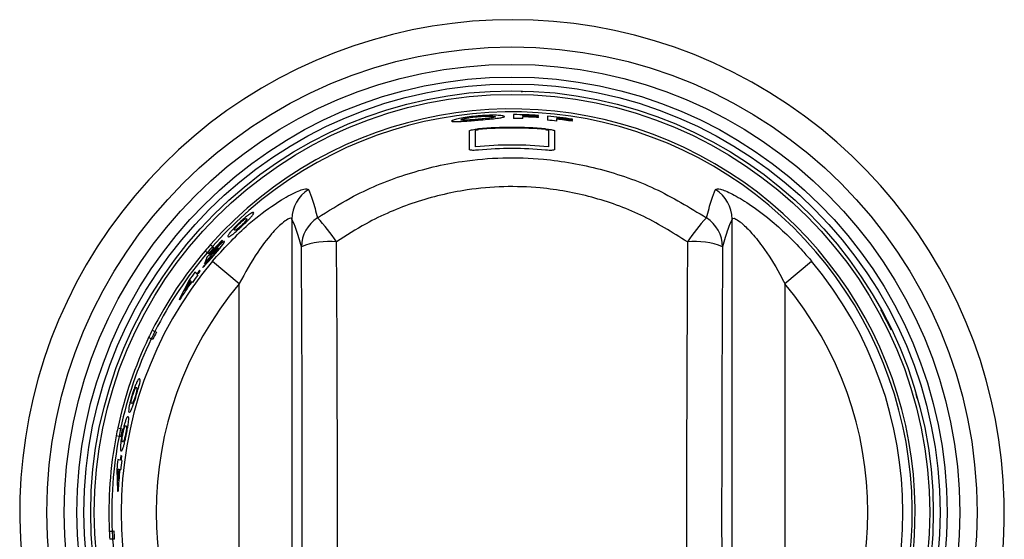
# Model space of a CAD drawing. Units: inches. Extents: x -55 to 71, y -27 to 43.
# Drawn here: x 19 to 22, y 5 to 7 of the extents above; entities that cross this region are included whole.
import ezdxf

# ---------------------------------------------------------------- set-up
doc = ezdxf.new("R2010")
doc.units = ezdxf.units.IN
doc.header["$MEASUREMENT"] = 0

msp = doc.modelspace()

# ---------------------------------------------------------------- linework, layer by layer
at = {"color": 7, "linetype": 'Continuous', "lineweight": 25}
for p, q in [((20.8651, 6.6565), (20.865, 6.6546)), ((20.8655, 6.6565), (20.8651, 6.6565)), ((20.8655, 6.6565), (20.8654, 6.6545)), ((20.8769, 6.656), (20.8655, 6.6565)), ((20.8685, 6.5867), (20.8685, 6.5887)), ((20.8685, 6.5794), (20.8685, 6.5847)), ((20.913, 6.5866), (20.913, 6.5884)), ((20.913, 6.5826), (20.913, 6.5846)), ((20.965, 6.5799), (20.965, 6.5819)), ((20.965, 6.5725), (20.965, 6.5779)), ((21.0096, 6.576), (21.0096, 6.5778)), ((21.0096, 6.5719), (21.0096, 6.5739)), ((20.2121, 6.2942), (20.2121, 4.627)), ((21.4636, 4.627), (21.4636, 6.2942)), ((19.9803, 6.2214), (19.9865, 6.216)), ((19.9865, 6.216), (19.9901, 6.2129)), ((20.0148, 6.233), (20.0136, 6.2341)), ((19.9713, 6.1985), (19.9651, 6.204)), ((19.9749, 6.1954), (19.9713, 6.1985)), ((19.9821, 6.1935), (19.9843, 6.1991)), ((19.9696, 6.1844), (19.9631, 6.1673)), ((19.9631, 6.1673), (19.9774, 6.184)), ((19.986, 6.1744), (20.0623, 6.1105)), ((21.6134, 6.1105), (21.6897, 6.1744)), ((19.9415, 6.1382), (19.9362, 6.1428)), ((19.9449, 6.1353), (19.943, 6.1369)), ((19.9509, 6.1473), (19.9495, 6.1486)), ((19.92, 6.1208), (19.8909, 6.0658)), ((19.9073, 6.0905), (19.923, 6.1196)), ((19.923, 6.1196), (19.9259, 6.1171)), ((19.9274, 6.1158), (19.9293, 6.1141)), ((20.0623, 4.8107), (20.0623, 6.1105)), ((21.6134, 6.1105), (21.6134, 4.8107)), ((19.8909, 6.0658), (19.8925, 6.0644)), ((21.8872, 6.035), (21.8854, 6.0341)), ((21.8873, 6.0346), (21.8856, 6.0337)), ((21.8873, 6.0346), (21.8872, 6.035)), ((21.8873, 6.0346), (21.9158, 5.9793)), ((19.8148, 5.978), (19.8222, 5.9743)), ((19.8222, 5.9743), (19.8265, 5.9722)), ((19.812, 5.9536), (19.8046, 5.9573)), ((19.8163, 5.9515), (19.812, 5.9536)), ((21.9862, 5.7952), (21.9861, 5.7951)), ((21.9862, 5.7952), (21.9895, 5.7843)), ((19.7168, 5.7005), (19.7249, 5.6988)), ((19.7249, 5.6988), (19.7296, 5.6979)), ((19.7203, 5.6762), (19.7122, 5.6778)), ((19.725, 5.6752), (19.7203, 5.6762)), ((19.724, 5.609), (19.7172, 5.6104)), ((19.7278, 5.6216), (19.7258, 5.622)), ((19.7284, 5.6081), (19.7259, 5.6086)), ((19.7139, 5.5832), (19.7156, 5.521)), ((19.7178, 5.5506), (19.7172, 5.5837)), ((19.7172, 5.5837), (19.7209, 5.5829)), ((19.7228, 5.5825), (19.7253, 5.582)), ((19.7156, 5.521), (19.7177, 5.5206)), ((19.6927, 5.4072), (19.7009, 5.4076)), ((19.7009, 5.4076), (19.7057, 5.4079)), ((19.7023, 5.3845), (19.694, 5.3841)), ((19.707, 5.3848), (19.7023, 5.3845))]:
    msp.add_line(p, q, dxfattribs=at)
for radius in [1.3225, 1.2731, 1.2371, 1.2172, 1.1979, 1.1879]:
    msp.add_circle((20.8378, 5.4606), radius, dxfattribs=at)
for centre, radius, start, end in [((20.8378, 5.4606), 1.4, 270, 216.6918), ((20.8378, 5.4606), 1.1464, 346.0782, 138.4218), ((20.8378, 5.4606), 1.1381, 346.0824, 138.4176), ((20.8378, 5.4606), 1.1303, 86.1861, 89.7647), ((20.8378, 5.4606), 1.1285, 86.1799, 88.4446), ((20.8378, 5.4606), 1.1265, 86.173, 88.4418), ((20.8378, 5.4606), 1.1245, 86.1663, 88.4391), ((20.8378, 5.4606), 1.1303, 81.2617, 84.8646), ((20.8378, 5.4606), 1.1285, 81.2476, 83.5299), ((20.8378, 5.4606), 1.094, 84.9984, 95.0016), ((20.8378, 5.4606), 1.092, 84.9892, 95.0108), ((20.8378, 5.4606), 1.1192, 88.4317, 89.7624), ((20.8378, 5.4606), 1.1192, 83.4758, 84.8134), ((20.8378, 5.4606), 1.1265, 81.2317, 83.5182), ((20.8378, 5.4606), 1.1245, 81.2162, 83.5068), ((20.8378, 5.4606), 1.0439, 84.2866, 95.7134), ((20.8378, 5.4606), 1.0338, 84.7063, 95.2937), ((20.312, 6.2934), 0.0999, 122.0316, 179.5474), ((21.3637, 6.2934), 0.0999, 0.4526, 57.9684), ((20.3378, 6.2141), 0.0989, 122.5555, 179.1696), ((19.9788, 5.9999), 0.4267, 32.4839, 44.2273), ((21.6968, 5.9999), 0.4267, 135.7727, 147.5161), ((21.3378, 6.2141), 0.0989, 0.8304, 57.4445), ((20.8378, 5.4606), 1.1464, 138.4218, 139.5782), ((20.8378, 5.4606), 1.1304, 136.8198, 140.1862), ((20.8378, 5.4606), 1.1381, 138.4176, 139.5824), ((20.8378, 5.4606), 1.1287, 136.8166, 139.1349), ((20.3175, 6.0103), 0.2198, 84.4397, 110.9478), ((21.3582, 6.0103), 0.2198, 69.0522, 95.5603), ((20.8378, 5.4606), 1.1464, 139.5782, 153.1718), ((20.8378, 5.4606), 1.1381, 139.5824, 153.1676), ((20.8378, 5.4606), 1.1334, 138.4152, 139.5848), ((20.8378, 5.4606), 1.1114, 140.0383, 219.9617), ((20.8378, 5.4606), 1.1221, 140.1456, 141.6739), ((20.8378, 5.4606), 1.1114, 320.0383, 39.9617), ((20.8378, 5.4606), 1.1306, 142.8876, 144.2748), ((20.8378, 5.4606), 1.1192, 142.9274, 144.2718), ((20.8378, 5.4606), 1.1236, 142.2431, 142.9118), ((20.8378, 5.4606), 1.1217, 142.2488, 142.9186), ((20.8378, 5.4606), 1.0118, 140.0383, 219.9617), ((20.8378, 5.4606), 1.1217, 144.26, 147.4346), ((20.8378, 5.4606), 1.1236, 144.2508, 145.9062), ((20.8378, 5.4606), 1.0118, 320.0383, 39.9617), ((20.8378, 5.4606), 1.1464, 153.1718, 154.3282), ((20.8378, 5.4606), 1.1381, 153.1676, 154.3324), ((20.8378, 5.4606), 1.1334, 153.1652, 154.3348), ((20.8378, 5.4606), 1.1464, 154.3282, 167.9218), ((20.8378, 5.4606), 1.1381, 154.3324, 167.9176), ((20.8378, 5.4606), 1.1464, 167.9218, 169.0782), ((20.8378, 5.4606), 1.1381, 167.9176, 169.0824), ((20.8378, 5.4606), 1.1334, 167.9152, 169.0848), ((20.8378, 5.4606), 1.1464, 169.0782, 182.6718), ((20.8378, 5.4606), 1.1381, 169.0824, 182.6676), ((20.8378, 5.4606), 1.1306, 172.3876, 173.7748), ((20.8378, 5.4606), 1.1236, 171.7431, 172.4118), ((20.8378, 5.4606), 1.1192, 172.4274, 173.7718), ((20.8378, 5.4606), 1.1217, 171.7488, 172.4186), ((20.8378, 5.4606), 1.1217, 173.76, 176.9346), ((20.8378, 5.4606), 1.1236, 173.7508, 175.4062), ((20.8378, 5.4606), 1.1464, 182.6718, 183.8282), ((20.8378, 5.4606), 1.1381, 182.6676, 183.8324), ((20.8378, 5.4606), 1.1334, 182.6652, 183.8348), ((20.8378, 5.4606), 1.1381, 183.8324, 197.4176)]:
    msp.add_arc(centre, radius, start, end, dxfattribs=at)
for centre, major_axis, ratio, start_param, end_param in [((20.0482, 5.4606), (0, 5.6958), 0.051488, 4.577067, 4.847711), ((21.6275, 5.4606), (0, 5.6958), 0.051488, 1.435474, 1.706118), ((19.9483, 5.4606), (0, 5.5958), 0.052408, 4.577067, 4.847711), ((21.7273, 5.4606), (0, 5.5958), 0.052408, 1.435474, 1.706118)]:
    msp.add_ellipse(centre, major_axis=major_axis, ratio=ratio, start_param=start_param, end_param=end_param, dxfattribs=at)
for points, knots in [([(20.7416, 6.5871), (20.7329, 6.5862), (20.7156, 6.5845), (20.6927, 6.5808), (20.6757, 6.577), (20.6671, 6.5741), (20.6664, 6.5729), (20.6661, 6.5725)], [0, 0, 0, 0, 0.21695, 0.434145, 0.65429, 0.870539, 1, 1, 1, 1]), ([(20.6921, 6.5762), (20.6926, 6.5767), (20.6936, 6.5778), (20.7024, 6.58), (20.7146, 6.5822), (20.7284, 6.584), (20.7376, 6.5849), (20.7412, 6.5852)], [0, 0, 0, 0, 0.240014, 0.444458, 0.648329, 0.862866, 1, 1, 1, 1]), ([(20.7412, 6.5852), (20.7471, 6.5857), (20.759, 6.5866), (20.7739, 6.5868), (20.7849, 6.5864), (20.79, 6.5856), (20.7904, 6.5849), (20.7905, 6.5847)], [0, 0, 0, 0, 0.226448, 0.454896, 0.655514, 0.879568, 1, 1, 1, 1]), ([(20.8165, 6.5854), (20.8157, 6.5861), (20.8142, 6.5875), (20.7997, 6.5888), (20.7797, 6.5892), (20.759, 6.5884), (20.7458, 6.5874), (20.7416, 6.5871)], [0, 0, 0, 0, 0.228524, 0.459083, 0.665259, 0.893514, 1, 1, 1, 1]), ([(20.7905, 6.5847), (20.79, 6.5842), (20.7889, 6.5832), (20.7789, 6.5815), (20.7654, 6.5798), (20.7522, 6.5785), (20.7441, 6.5777), (20.7417, 6.5775)], [0, 0, 0, 0, 0.237124, 0.476441, 0.686984, 0.908872, 1, 1, 1, 1]), ([(20.7418, 6.5753), (20.7506, 6.5761), (20.7684, 6.5776), (20.7908, 6.5799), (20.8077, 6.5821), (20.8156, 6.584), (20.8163, 6.5851), (20.8165, 6.5854)], [0, 0, 0, 0, 0.222727, 0.44729, 0.653745, 0.876561, 1, 1, 1, 1]), ([(20.8425, 6.5909), (20.8425, 6.5881), (20.8425, 6.5846), (20.8425, 6.5805), (20.8425, 6.5798)], [0, 0, 0, 0, 0.814042, 1, 1, 1, 1]), ([(20.939, 6.5864), (20.939, 6.5835), (20.939, 6.5801), (20.939, 6.576), (20.939, 6.5752)], [0, 0, 0, 0, 0.815649, 1, 1, 1, 1]), ([(20.6661, 6.5725), (20.6669, 6.5719), (20.6686, 6.5707), (20.683, 6.571), (20.7029, 6.5721), (20.7239, 6.5738), (20.7371, 6.5749), (20.7418, 6.5753)], [0, 0, 0, 0, 0.225974, 0.453556, 0.666951, 0.880673, 1, 1, 1, 1]), ([(20.7099, 6.5753), (20.7059, 6.5751), (20.6978, 6.5748), (20.6927, 6.5753), (20.6923, 6.5759), (20.6921, 6.5762)], [0, 0, 0, 0, 0.376083, 0.754764, 1, 1, 1, 1]), ([(20.7417, 6.5775), (20.7388, 6.5773), (20.7305, 6.5766), (20.7193, 6.5758), (20.7124, 6.5754), (20.7099, 6.5753)], [0, 0, 0, 0, 0.250918, 0.733949, 1, 1, 1, 1]), ([(20.7168, 6.5448), (20.7171, 6.5452), (20.7177, 6.546), (20.7221, 6.5474), (20.7287, 6.5487), (20.736, 6.5498), (20.7407, 6.5502), (20.7425, 6.5504)], [0, 0, 0, 0, 0.215233, 0.430384, 0.648462, 0.868737, 1, 1, 1, 1]), ([(20.7168, 6.4916), (20.7168, 6.4977), (20.7168, 6.5178), (20.7168, 6.5337), (20.7168, 6.5448)], [0, 0, 0, 0, 0.301855, 1, 1, 1, 1]), ([(20.7339, 6.5466), (20.734, 6.5467), (20.7342, 6.547), (20.7357, 6.5474), (20.7379, 6.5479), (20.7403, 6.5482), (20.7419, 6.5484), (20.7425, 6.5484)], [0, 0, 0, 0, 0.215294, 0.430478, 0.649178, 0.870121, 1, 1, 1, 1]), ([(20.7339, 6.4993), (20.7339, 6.5081), (20.7339, 6.5255), (20.7339, 6.5396), (20.7339, 6.5466)], [0, 0, 0, 0, 0.499275, 1, 1, 1, 1]), ([(20.9332, 6.5504), (20.9361, 6.5501), (20.9418, 6.5495), (20.9495, 6.5483), (20.9554, 6.5469), (20.9585, 6.5457), (20.9588, 6.5451), (20.9589, 6.5448)], [0, 0, 0, 0, 0.213303, 0.426502, 0.643277, 0.863956, 1, 1, 1, 1]), ([(20.9332, 6.5484), (20.9342, 6.5483), (20.9361, 6.5481), (20.9386, 6.5477), (20.9406, 6.5473), (20.9416, 6.5469), (20.9417, 6.5467), (20.9418, 6.5466)], [0, 0, 0, 0, 0.213147, 0.42621, 0.642434, 0.862647, 1, 1, 1, 1]), ([(20.9418, 6.5466), (20.9418, 6.5396), (20.9418, 6.5255), (20.9418, 6.5081), (20.9418, 6.4993)], [0, 0, 0, 0, 0.500725, 1, 1, 1, 1]), ([(20.9589, 6.5448), (20.9589, 6.5337), (20.9589, 6.5178), (20.9589, 6.4977), (20.9589, 6.4916)], [0, 0, 0, 0, 0.698145, 1, 1, 1, 1]), ([(20.2846, 6.2975), (20.3153, 6.317), (20.3933, 6.3664), (20.5313, 6.4237), (20.6786, 6.4588), (20.8115, 6.4701), (20.9436, 6.466), (21.0899, 6.4395), (21.2478, 6.385), (21.3428, 6.327), (21.3911, 6.2975)], [0, 0, 0, 0, 0.0929081, 0.2361705, 0.3794196, 0.477736, 0.576052, 0.7158907, 0.8557399, 1, 1, 1, 1]), ([(20.7425, 6.49), (20.7396, 6.4897), (20.734, 6.4893), (20.7264, 6.4892), (20.7206, 6.4897), (20.7173, 6.4905), (20.7169, 6.4913), (20.7168, 6.4916)], [0, 0, 0, 0, 0.210608, 0.421267, 0.631991, 0.845358, 1, 1, 1, 1]), ([(20.9589, 6.4916), (20.9586, 6.4911), (20.958, 6.4903), (20.9536, 6.4895), (20.9472, 6.4892), (20.94, 6.4894), (20.9352, 6.4898), (20.9332, 6.49)], [0, 0, 0, 0, 0.214223, 0.428555, 0.641518, 0.854733, 1, 1, 1, 1]), ([(21.3369, 6.229), (21.2934, 6.2561), (21.208, 6.3095), (21.0654, 6.3597), (20.8993, 6.3904), (20.7277, 6.3857), (20.5611, 6.3451), (20.4366, 6.2923), (20.3664, 6.2469), (20.3388, 6.229)], [0, 0, 0, 0, 0.144663, 0.284469, 0.424256, 0.620205, 0.763485, 0.906788, 1, 1, 1, 1]), ([(19.986, 6.1744), (20.0173, 6.2088), (20.0709, 6.2677), (20.151, 6.3296), (20.2098, 6.3656), (20.2491, 6.3823), (20.2559, 6.3794), (20.259, 6.3781)], [0, 0, 0, 0, 0.296755, 0.508217, 0.683701, 0.855086, 1, 1, 1, 1]), ([(20.259, 6.3781), (20.2629, 6.3687), (20.2717, 6.3471), (20.28, 6.3153), (20.2846, 6.2975)], [0, 0, 0, 0, 0.437878, 1, 1, 1, 1]), ([(21.3911, 6.2975), (21.3957, 6.3154), (21.404, 6.3472), (21.4128, 6.3687), (21.4167, 6.3781)], [0, 0, 0, 0, 0.565402, 1, 1, 1, 1]), ([(21.4167, 6.3781), (21.42, 6.3794), (21.4267, 6.3821), (21.463, 6.3668), (21.5131, 6.3372), (21.5835, 6.2848), (21.6446, 6.2269), (21.6813, 6.1842), (21.6897, 6.1744)], [0, 0, 0, 0, 0.150746, 0.304143, 0.462043, 0.638835, 0.917126, 1, 1, 1, 1]), ([(20.1029, 6.3125), (20.1022, 6.3128), (20.1008, 6.3135), (20.0947, 6.3103), (20.0851, 6.3033), (20.0752, 6.2951), (20.0669, 6.2877), (20.0624, 6.2835), (20.0613, 6.2824)], [0, 0, 0, 0, 0.265116, 0.533253, 0.677151, 0.82202, 0.955998, 1, 1, 1, 1]), ([(20.0708, 6.2752), (20.0752, 6.2793), (20.0826, 6.2863), (20.0916, 6.2953), (20.0985, 6.3028), (20.1043, 6.3103), (20.1034, 6.3116), (20.1029, 6.3125)], [0, 0, 0, 0, 0.172216, 0.29398, 0.4154658, 0.6280701, 1, 1, 1, 1]), ([(20.0305, 6.2441), (20.0312, 6.2438), (20.0326, 6.2431), (20.0388, 6.2468), (20.0482, 6.2544), (20.0575, 6.2627), (20.0654, 6.2701), (20.0697, 6.2741), (20.0708, 6.2752)], [0, 0, 0, 0, 0.269622, 0.542683, 0.683648, 0.825548, 0.955058, 1, 1, 1, 1]), ([(20.0613, 6.2824), (20.0574, 6.2786), (20.0502, 6.2717), (20.0412, 6.2621), (20.0376, 6.2577), (20.0357, 6.2555)], [0, 0, 0, 0, 0.370259, 0.68159, 1, 1, 1, 1]), ([(20.0491, 6.2627), (20.0488, 6.263), (20.0483, 6.2637), (20.0487, 6.2657), (20.0509, 6.2689), (20.0538, 6.2722), (20.0577, 6.2764), (20.0611, 6.2797), (20.0629, 6.2814), (20.0632, 6.2817)], [0, 0, 0, 0, 0.2521144, 0.5331356, 0.6713339, 0.7768476, 0.8829893, 0.9830969, 1, 1, 1, 1]), ([(20.0691, 6.2766), (20.0674, 6.275), (20.064, 6.2719), (20.0592, 6.2678), (20.0548, 6.2643), (20.0506, 6.2619), (20.0497, 6.2624), (20.0491, 6.2627)], [0, 0, 0, 0, 0.112323, 0.225684, 0.36713, 0.566771, 1, 1, 1, 1]), ([(20.2121, 6.2942), (20.2119, 6.2946), (20.2111, 6.2969), (20.2072, 6.2971), (20.1976, 6.2925), (20.1815, 6.2808), (20.1509, 6.2497), (20.1066, 6.1921), (20.079, 6.1412), (20.0623, 6.1105)], [0, 0, 0, 0, 0.021746, 0.128261, 0.171295, 0.281875, 0.448399, 0.666582, 1, 1, 1, 1]), ([(20.0632, 6.2817), (20.0647, 6.2831), (20.0678, 6.2859), (20.0724, 6.2898), (20.0769, 6.2933), (20.0815, 6.296), (20.0825, 6.2954), (20.0831, 6.295)], [0, 0, 0, 0, 0.100439, 0.2017945, 0.3403413, 0.5298559, 1, 1, 1, 1]), ([(20.0802, 6.288), (20.079, 6.2867), (20.0771, 6.2845), (20.0729, 6.2802), (20.0703, 6.2777), (20.0691, 6.2766)], [0, 0, 0, 0, 0.466965, 0.740295, 1, 1, 1, 1]), ([(20.0831, 6.295), (20.0833, 6.2948), (20.0836, 6.2944), (20.0837, 6.293), (20.0816, 6.29), (20.0802, 6.288)], [0, 0, 0, 0, 0.251113, 0.502432, 1, 1, 1, 1]), ([(20.2389, 6.2155), (20.2339, 6.2329), (20.225, 6.2638), (20.216, 6.2849), (20.2121, 6.2942)], [0, 0, 0, 0, 0.562082, 1, 1, 1, 1]), ([(21.4636, 6.2942), (21.4597, 6.285), (21.4507, 6.2639), (21.4418, 6.233), (21.4368, 6.2155)], [0, 0, 0, 0, 0.434638, 1, 1, 1, 1]), ([(21.4636, 6.2942), (21.4649, 6.2956), (21.4665, 6.2973), (21.4744, 6.2946), (21.4817, 6.29), (21.4967, 6.2778), (21.518, 6.2571), (21.5572, 6.2084), (21.5896, 6.1567), (21.6088, 6.1194), (21.6134, 6.1105)], [0, 0, 0, 0, 0.109219, 0.133504, 0.249718, 0.27056, 0.419109, 0.59809, 0.904323, 1, 1, 1, 1]), ([(20.0357, 6.2555), (20.0335, 6.2524), (20.0301, 6.2475), (20.0299, 6.2452), (20.0303, 6.2445), (20.0305, 6.2441)], [0, 0, 0, 0, 0.461581, 0.729607, 1, 1, 1, 1]), ([(20.0204, 6.2307), (20.0194, 6.2306), (20.0179, 6.2304), (20.0103, 6.2239), (20.0017, 6.2156), (19.9937, 6.207), (19.9892, 6.2018), (19.9879, 6.2004)], [0, 0, 0, 0, 0.302981, 0.511246, 0.719439, 0.919013, 1, 1, 1, 1]), ([(19.9909, 6.1917), (19.9946, 6.1961), (20.0022, 6.2049), (20.0113, 6.2162), (20.0179, 6.2249), (20.0207, 6.2296), (20.0205, 6.2304), (20.0204, 6.2307)], [0, 0, 0, 0, 0.21996, 0.441714, 0.640949, 0.862713, 1, 1, 1, 1]), ([(19.9575, 6.1565), (19.9591, 6.1576), (19.9619, 6.1598), (19.9702, 6.1683), (19.9799, 6.1791), (19.9871, 6.1874), (19.9909, 6.1917)], [0, 0, 0, 0, 0.279443, 0.514588, 0.749505, 1, 1, 1, 1]), ([(19.9902, 6.1943), (19.9885, 6.1923), (19.985, 6.1884), (19.9804, 6.1835), (19.9778, 6.181), (19.9767, 6.18), (19.9764, 6.1797)], [0, 0, 0, 0, 0.308402, 0.618746, 0.910173, 1, 1, 1, 1]), ([(19.9774, 6.184), (19.9781, 6.185), (19.9798, 6.1874), (19.9832, 6.1919), (19.9865, 6.1957), (19.9881, 6.1976)], [0, 0, 0, 0, 0.251774, 0.64295, 1, 1, 1, 1]), ([(19.9879, 6.2004), (19.9874, 6.1998), (19.9864, 6.1986), (19.9844, 6.1963), (19.983, 6.1946), (19.9821, 6.1935)], [0, 0, 0, 0, 0.250388, 0.500956, 1, 1, 1, 1]), ([(19.9881, 6.1976), (19.9895, 6.1992), (19.9923, 6.2024), (19.9962, 6.2064), (19.9994, 6.2095), (20.0019, 6.2114), (20.0024, 6.2114), (20.0027, 6.2114)], [0, 0, 0, 0, 0.187546, 0.375823, 0.560769, 0.765932, 1, 1, 1, 1]), ([(20.0027, 6.2114), (20.0027, 6.211), (20.0027, 6.2103), (20.0002, 6.2066), (19.9968, 6.2021), (19.9931, 6.1977), (19.9909, 6.1951), (19.9902, 6.1943)], [0, 0, 0, 0, 0.290948, 0.499367, 0.707594, 0.910397, 1, 1, 1, 1]), ([(19.7787, 5.8402), (19.7779, 5.8401), (19.7764, 5.84), (19.7726, 5.8342), (19.7677, 5.8234), (19.7632, 5.8114), (19.7596, 5.8009), (19.7578, 5.795), (19.7573, 5.7935)], [0, 0, 0, 0, 0.265116, 0.533253, 0.677151, 0.82202, 0.955998, 1, 1, 1, 1]), ([(19.7691, 5.7919), (19.7709, 5.7976), (19.7739, 5.8073), (19.7773, 5.8196), (19.7797, 5.8296), (19.781, 5.8389), (19.7796, 5.8397), (19.7787, 5.8402)], [0, 0, 0, 0, 0.172216, 0.29398, 0.415466, 0.62807, 1, 1, 1, 1]), ([(19.7593, 5.7938), (19.7599, 5.7958), (19.7612, 5.7997), (19.7633, 5.8054), (19.7655, 5.8106), (19.7682, 5.8152), (19.7693, 5.8152), (19.7701, 5.8152)], [0, 0, 0, 0, 0.100439, 0.201794, 0.340341, 0.529856, 1, 1, 1, 1]), ([(19.771, 5.8077), (19.7706, 5.8059), (19.7701, 5.8031), (19.7685, 5.7972), (19.7674, 5.7939), (19.7669, 5.7922)], [0, 0, 0, 0, 0.466965, 0.740295, 1, 1, 1, 1]), ([(19.7701, 5.8152), (19.7703, 5.8151), (19.7708, 5.8149), (19.7716, 5.8137), (19.7712, 5.8101), (19.771, 5.8077)], [0, 0, 0, 0, 0.251113, 0.502432, 1, 1, 1, 1]), ([(19.7573, 5.7935), (19.7558, 5.7883), (19.7529, 5.7787), (19.7498, 5.7659), (19.7488, 5.7603), (19.7483, 5.7575)], [0, 0, 0, 0, 0.370259, 0.68159, 1, 1, 1, 1]), ([(19.7494, 5.745), (19.7501, 5.7451), (19.7517, 5.7452), (19.7552, 5.7514), (19.7596, 5.7626), (19.7637, 5.7744), (19.7669, 5.7847), (19.7687, 5.7904), (19.7691, 5.7919)], [0, 0, 0, 0, 0.269622, 0.542683, 0.683648, 0.825548, 0.955058, 1, 1, 1, 1]), ([(19.7563, 5.7703), (19.756, 5.7705), (19.7552, 5.7708), (19.7546, 5.7727), (19.7549, 5.7766), (19.7558, 5.7809), (19.7572, 5.7865), (19.7585, 5.7911), (19.7592, 5.7934), (19.7593, 5.7938)], [0, 0, 0, 0, 0.252114, 0.533136, 0.671334, 0.776848, 0.882989, 0.983097, 1, 1, 1, 1]), ([(19.7669, 5.7922), (19.7662, 5.79), (19.7649, 5.7857), (19.7627, 5.7797), (19.7605, 5.7745), (19.7581, 5.7704), (19.757, 5.7703), (19.7563, 5.7703)], [0, 0, 0, 0, 0.1123229, 0.2256838, 0.3671305, 0.5667706, 1, 1, 1, 1]), ([(19.7483, 5.7575), (19.7479, 5.7537), (19.7473, 5.7478), (19.7483, 5.7456), (19.749, 5.7452), (19.7494, 5.745)], [0, 0, 0, 0, 0.461581, 0.729607, 1, 1, 1, 1]), ([(19.746, 5.7323), (19.7453, 5.7323), (19.7438, 5.7321), (19.7407, 5.7262), (19.7369, 5.7151), (19.7336, 5.7029), (19.7312, 5.6922), (19.7299, 5.6862), (19.7296, 5.6847)], [0, 0, 0, 0, 0.267245, 0.537605, 0.679576, 0.822501, 0.95467, 1, 1, 1, 1]), ([(19.7413, 5.6831), (19.7425, 5.6889), (19.7445, 5.6989), (19.7467, 5.7115), (19.748, 5.7217), (19.7484, 5.731), (19.7469, 5.7318), (19.746, 5.7323)], [0, 0, 0, 0, 0.172296, 0.294272, 0.415926, 0.632505, 1, 1, 1, 1]), ([(19.7296, 5.6847), (19.7286, 5.6793), (19.7267, 5.6695), (19.7249, 5.6565), (19.7244, 5.6508), (19.7242, 5.6479)], [0, 0, 0, 0, 0.369445, 0.682827, 1, 1, 1, 1]), ([(19.7309, 5.661), (19.7305, 5.6612), (19.7297, 5.6615), (19.7289, 5.6634), (19.7289, 5.6674), (19.7293, 5.6719), (19.7301, 5.6776), (19.731, 5.6823), (19.7315, 5.6847), (19.7315, 5.6849)], [0, 0, 0, 0, 0.251987, 0.531418, 0.672109, 0.778358, 0.88524, 0.985951, 1, 1, 1, 1]), ([(19.7315, 5.6849), (19.7319, 5.687), (19.7328, 5.691), (19.7343, 5.6967), (19.7359, 5.702), (19.7382, 5.7069), (19.7393, 5.7069), (19.74, 5.7069)], [0, 0, 0, 0, 0.099216, 0.199363, 0.335155, 0.5204, 1, 1, 1, 1]), ([(19.7416, 5.6992), (19.7414, 5.6974), (19.7411, 5.6945), (19.7401, 5.6885), (19.7395, 5.6851), (19.7391, 5.6834)], [0, 0, 0, 0, 0.46716, 0.740312, 1, 1, 1, 1]), ([(19.74, 5.7069), (19.7403, 5.7068), (19.7408, 5.7065), (19.7416, 5.7053), (19.7416, 5.7016), (19.7416, 5.6992)], [0, 0, 0, 0, 0.250857, 0.501916, 1, 1, 1, 1]), ([(19.7265, 5.6352), (19.7272, 5.6353), (19.7287, 5.6353), (19.7316, 5.6417), (19.7348, 5.6532), (19.7376, 5.6651), (19.7398, 5.6756), (19.741, 5.6815), (19.7413, 5.6831)], [0, 0, 0, 0, 0.270492, 0.544478, 0.684001, 0.82445, 0.952403, 1, 1, 1, 1]), ([(19.7391, 5.6834), (19.7387, 5.6812), (19.7377, 5.6768), (19.7362, 5.6707), (19.7346, 5.6654), (19.7326, 5.6611), (19.7316, 5.661), (19.7309, 5.661)], [0, 0, 0, 0, 0.110985, 0.223014, 0.362226, 0.557224, 1, 1, 1, 1]), ([(19.7242, 5.6479), (19.7242, 5.6441), (19.7241, 5.638), (19.7253, 5.6358), (19.7261, 5.6354), (19.7265, 5.6352)], [0, 0, 0, 0, 0.4608, 0.729217, 1, 1, 1, 1])]:
    msp.add_open_spline(points, degree=3, knots=knots, dxfattribs=at)

doc.saveas('drawing.dxf')
